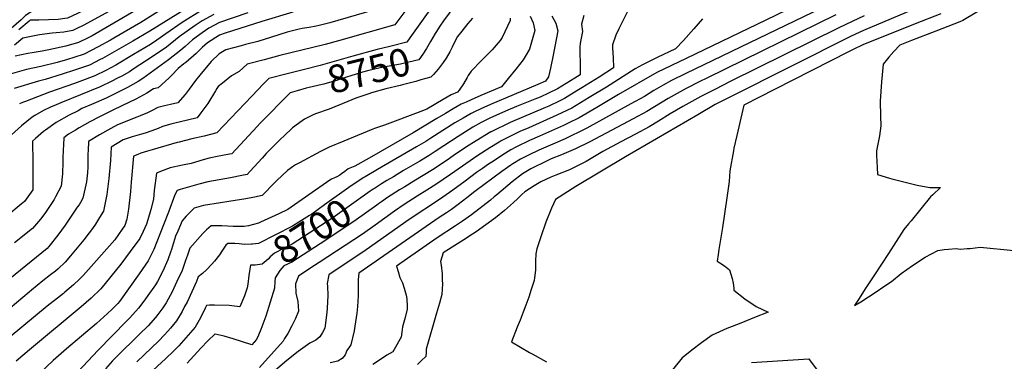
# Model space of a CAD drawing. Units: inches. Extents: x 2614213 to 2619597, y 1470837 to 1475375.
# Drawn here: x 2615467 to 2616490, y 1472401 to 1472756 of the extents above; entities that cross this region are included whole.
import ezdxf
from ezdxf.enums import TextEntityAlignment as Align

# ---------------------------------------------------------------- set-up
doc = ezdxf.new("R2010")
doc.units = ezdxf.units.IN
doc.header["$MEASUREMENT"] = 0
doc.layers.add('tile_2911_02_contour_10ft', color=27, linetype='Continuous')
doc.styles.add('Arial', font='arial.ttf')

msp = doc.modelspace()

# ---------------------------------------------------------------- linework, layer by layer
at = {"layer": 'tile_2911_02_contour_10ft'}
for points, elevation in [([(2615799.5, 1472854.2), (2615795.4, 1472846.2), (2615787, 1472841.2), (2615780.6, 1472838.5), (2615777.5, 1472837.2), (2615773.9, 1472835.9), (2615767.9, 1472833.6), (2615752.6, 1472826.8), (2615733, 1472817.3), (2615675.1, 1472787.9), (2615656.9, 1472778), (2615638.8, 1472767.1), (2615602.6, 1472744.4), (2615584.9, 1472733.9), (2615553.1, 1472716.2), (2615550.8, 1472715), (2615539.8, 1472709.1), (2615536.7, 1472708), (2615524.1, 1472703.8), (2615511.3, 1472699.7), (2615493.6, 1472694.3), (2615486.7, 1472692.5), (2615461.5, 1472684.9)], 8830), ([(2615659.4, 1472829.8), (2615656.6, 1472828.4), (2615618.9, 1472811.3), (2615609.6, 1472806.8), (2615597.9, 1472801.1), (2615589.8, 1472796.5), (2615585.4, 1472794.1), (2615573.5, 1472786.7), (2615570.7, 1472784.8), (2615561, 1472779.4), (2615527.4, 1472762.8), (2615516.8, 1472758.1), (2615514.3, 1472757.7), (2615507.2, 1472756.6), (2615497.2, 1472756.1), (2615487.1, 1472755.7), (2615478.2, 1472755.7), (2615477.1, 1472755), (2615466.3, 1472745.7)], 8870), ([(2615664.5, 1472820.1), (2615656.5, 1472816.2), (2615622.3, 1472800.4), (2615617.3, 1472798.1), (2615598, 1472787.6), (2615585.9, 1472780.2), (2615574.4, 1472773.1), (2615564.4, 1472767.2), (2615533.1, 1472750.3), (2615526.5, 1472747.1), (2615522.6, 1472745.3), (2615513.2, 1472743.3), (2615505.1, 1472742.6), (2615501, 1472742.4), (2615487.9, 1472740.5), (2615475.6, 1472738.3), (2615470.4, 1472737.3), (2615461.8, 1472730)], 8860), ([(2615669.7, 1472810.3), (2615665.2, 1472808.2), (2615638.8, 1472795.6), (2615629.5, 1472790.6), (2615619.4, 1472785.2), (2615601.2, 1472774.4), (2615583.5, 1472763.4), (2615542.6, 1472739.7), (2615537.8, 1472737.1), (2615528.4, 1472732.5), (2615515.3, 1472728.8), (2615497.6, 1472725), (2615490.5, 1472723.7), (2615480.3, 1472722), (2615475.8, 1472721.1), (2615462.7, 1472718.3)], 8850), ([(2615674.9, 1472800.5), (2615660.4, 1472793.2), (2615656.4, 1472791.1), (2615638.2, 1472781.2), (2615620.1, 1472770.4), (2615593.1, 1472753.6), (2615565.2, 1472737), (2615561.7, 1472735), (2615548.9, 1472728.2), (2615534.1, 1472720.5), (2615523.6, 1472717.1), (2615516.8, 1472715), (2615506, 1472711.9), (2615489.2, 1472707.8), (2615474.2, 1472704.5), (2615454.9, 1472699.2)], 8840), ([(2616357, 1472796.2), (2616159.4, 1472700.6), (2616144.4, 1472693.1), (2616135.6, 1472688.2), (2616126.1, 1472682.6), (2616116.2, 1472676.7), (2616102.2, 1472668.9), (2616056.5, 1472643.6), (2616048.7, 1472639.7), (2616040.2, 1472635.6), (2616033.8, 1472632.7), (2616023.4, 1472628.2), (2616006.7, 1472620.9), (2615995.7, 1472615.6), (2615987.6, 1472611.5), (2615979.4, 1472606.4), (2615977.6, 1472605.3), (2615968.2, 1472598.5), (2615940.1, 1472577.9), (2615931.6, 1472571.1), (2615922.9, 1472564.2), (2615915.8, 1472559.1), (2615913.7, 1472557.6), (2615910.7, 1472555.6), (2615903.1, 1472550.7), (2615819.6, 1472492.8), (2615818.7, 1472486.2), (2615818.8, 1472480.1), (2615818.8, 1472469.2), (2615818.1, 1472458.3), (2615817.5, 1472451.5), (2615815.4, 1472437.7), (2615814.6, 1472432.9), (2615811.1, 1472418.3), (2615809.7, 1472416.5), (2615807.1, 1472412.4), (2615805.3, 1472408.2), (2615802.4, 1472404.1), (2615797.9, 1472401.5), (2615789.7, 1472399.6)], 8660), ([(2616513, 1472794.9), (2616446.9, 1472755.5), (2616444, 1472754.1), (2616431.5, 1472749.2), (2616418.9, 1472744.3), (2616393.6, 1472734.6), (2616381.7, 1472730), (2616375.3, 1472723.2), (2616370.3, 1472717.5), (2616368.7, 1472715.7), (2616364.1, 1472710), (2616362.5, 1472691.8), (2616361.2, 1472671.7), (2616361.6, 1472656), (2616362, 1472646), (2616360.3, 1472635.8), (2616357.4, 1472620.1), (2616357.4, 1472615.2), (2616357.9, 1472602.6), (2616358.5, 1472595.4), (2616370.8, 1472591.7), (2616373.2, 1472591), (2616388.4, 1472587), (2616399.5, 1472584.4), (2616412.9, 1472582.1), (2616423.7, 1472581.9), (2616415.8, 1472574.4), (2616413.5, 1472572.1), (2616393.3, 1472547.4), (2616390.7, 1472544.2), (2616385.9, 1472538.2), (2616369.7, 1472513.5), (2616355.2, 1472491.3), (2616346.2, 1472477.5), (2616338.7, 1472465.7), (2616334.6, 1472459.3), (2616340.9, 1472463), (2616349.1, 1472468.3), (2616357.1, 1472473.5), (2616365, 1472478.9), (2616372.9, 1472484.4), (2616382.9, 1472492.7), (2616394.6, 1472500.8), (2616408, 1472509.4), (2616421, 1472516.4), (2616427.8, 1472517.5), (2616432, 1472518), (2616440.2, 1472518.4), (2616444.4, 1472518), (2616451.7, 1472518.4), (2616454.6, 1472518.7), (2616465.1, 1472520), (2616500, 1472516.3)], 8610), ([(2615901.9, 1472779.2), (2615872.5, 1472737.4)], 8760), ([(2615844.3, 1472769.1), (2615789.6, 1472753.1), (2615778.5, 1472750.5), (2615775.1, 1472749.7), (2615767.9, 1472748.4), (2615760.8, 1472747.1), (2615757.6, 1472746.4), (2615745.2, 1472743.3), (2615728.7, 1472738.1), (2615714.5, 1472733.7), (2615701.9, 1472730.5), (2615697.3, 1472729.3), (2615681.5, 1472724.9), (2615674.4, 1472721), (2615666.2, 1472712.8), (2615654.4, 1472698.7), (2615650, 1472693.3), (2615643.4, 1472684), (2615639, 1472678.5), (2615631.4, 1472670), (2615624, 1472668.3), (2615617.6, 1472666.7), (2615610.9, 1472665.1), (2615604.9, 1472661.9), (2615600, 1472659.7), (2615592.4, 1472656.3), (2615589, 1472655), (2615568.8, 1472647), (2615561.8, 1472643.3), (2615550, 1472636.6), (2615538.8, 1472629.8), (2615538.2, 1472620.4), (2615538, 1472616.8), (2615538, 1472608.8), (2615538, 1472603.6), (2615537.8, 1472597.2), (2615536.6, 1472587.9), (2615532.9, 1472570.8), (2615530.3, 1472566.5), (2615528.9, 1472564.1), (2615527.1, 1472561.4), (2615517.4, 1472547), (2615514.5, 1472542.7), (2615506.8, 1472532.4), (2615497.4, 1472520.6), (2615495.9, 1472518.7), (2615456.9, 1472486.9)], 8780), ([(2615872.4, 1472771.7), (2615856.8, 1472751), (2615798.6, 1472734.4), (2615784.6, 1472730.6), (2615737.4, 1472719.3), (2615721.2, 1472714.8), (2615703.7, 1472710), (2615695.4, 1472702.6), (2615687.3, 1472697.9), (2615677.8, 1472690.4), (2615673.4, 1472686.9), (2615672.1, 1472685), (2615670.5, 1472682.5), (2615662.7, 1472669.1), (2615655.5, 1472659.4), (2615651.7, 1472654.4), (2615641.5, 1472651.9), (2615628.4, 1472648.8), (2615624.1, 1472647.7), (2615615.5, 1472645.3), (2615611, 1472643.3), (2615604.4, 1472640.9), (2615597.5, 1472638.4), (2615593.8, 1472637.4), (2615584.1, 1472634.6), (2615574.6, 1472631.5), (2615562.2, 1472623.8), (2615561.6, 1472610), (2615559.7, 1472591.3), (2615557.6, 1472574.7), (2615554.2, 1472557.3), (2615550.2, 1472550.6), (2615546, 1472544), (2615542.9, 1472539.4), (2615539.4, 1472534.8), (2615533.7, 1472527.7), (2615520.1, 1472511), (2615514.6, 1472504.5), (2615507.2, 1472497.5), (2615504.3, 1472495.1), (2615499.2, 1472491.1), (2615491.2, 1472485), (2615479.6, 1472475.4), (2615477.1, 1472473.2), (2615457.4, 1472456.5)], 8770), ([(2615487, 1472768.8), (2615486.1, 1472768.8), (2615482, 1472766.2), (2615473.4, 1472760.8), (2615468.8, 1472756.2), (2615458.3, 1472747.1)], 8880), ([(2615750.9, 1472764.3), (2615718.9, 1472754.4), (2615680.7, 1472742.4), (2615674.7, 1472740.3), (2615662.2, 1472732.2), (2615656.9, 1472727.4), (2615650.5, 1472721.2), (2615639.8, 1472711.9), (2615637.9, 1472710.4), (2615632, 1472705.5), (2615625, 1472698.3), (2615622.3, 1472695.5), (2615611.2, 1472685.7), (2615606.4, 1472684.6), (2615599.4, 1472680.1), (2615587.9, 1472673.8), (2615574.1, 1472667.1), (2615563.3, 1472661.9), (2615550.3, 1472655.4), (2615540.2, 1472650.1), (2615529, 1472643.8), (2615525.2, 1472641.6), (2615518, 1472637.3), (2615513.2, 1472633.4), (2615512.6, 1472626.2), (2615512.4, 1472620.9), (2615512.1, 1472612.3), (2615512.1, 1472608.5), (2615511.6, 1472596), (2615510.3, 1472583.3), (2615504.6, 1472572.3), (2615502.9, 1472569.4), (2615496.9, 1472560), (2615493.3, 1472555.1), (2615488.8, 1472549.1), (2615480.4, 1472539.2), (2615461.9, 1472524.5)], 8790), ([(2615654.5, 1472765), (2615638.7, 1472755.2), (2615636, 1472753.5), (2615618.9, 1472741.7), (2615609.7, 1472735.2), (2615603.2, 1472730.6), (2615585.6, 1472720.1), (2615567.1, 1472709.2), (2615556.6, 1472703.6), (2615545.3, 1472698), (2615529.8, 1472692.2), (2615524.1, 1472690.1), (2615498.2, 1472681), (2615479.5, 1472673.9), (2615473.2, 1472671.5), (2615470.3, 1472670.4), (2615467, 1472668.8)], 8820), ([(2616276.1, 1472772.1), (2616242.3, 1472755.8), (2616159.7, 1472716.1), (2616144.4, 1472708.8), (2616129.3, 1472701.4), (2616089.2, 1472678.5), (2616066.8, 1472665), (2616048.4, 1472654.3), (2616037.1, 1472648.7), (2616032.1, 1472646.3), (2616007.3, 1472635.3), (2615996.8, 1472630.7), (2615982.7, 1472623.7), (2615977.4, 1472621), (2615972, 1472617.6), (2615957.6, 1472608.4), (2615954.1, 1472606.1), (2615948, 1472601.8), (2615941.9, 1472597.6), (2615930, 1472588.7), (2615917.2, 1472579.1), (2615903.4, 1472569.6), (2615872, 1472548.6), (2615827.1, 1472517), (2615809, 1472504.9), (2615790.8, 1472492.9), (2615788.3, 1472491.2), (2615786.6, 1472482.2), (2615786.9, 1472479.3), (2615787.3, 1472469.7), (2615786.6, 1472456.5), (2615786.2, 1472452.2), (2615784.1, 1472435.9), (2615781.8, 1472431.1), (2615779.1, 1472426.6), (2615774.8, 1472423.2), (2615769.5, 1472420.4), (2615768.6, 1472420.3), (2615756.7, 1472411.5), (2615744.7, 1472402), (2615730.4, 1472390.1)], 8670), ([(2616098.9, 1472765.7), (2616089.5, 1472747), (2616086.6, 1472740.2), (2616083.1, 1472730.1), (2616083.1, 1472727.1), (2616083.8, 1472716.6), (2616084.2, 1472706.2), (2616069.3, 1472696.7), (2616051.3, 1472685.5), (2616046, 1472682.3), (2616033.2, 1472674.5), (2616028.4, 1472672.2), (2616016.9, 1472666.6), (2616013.5, 1472665.1), (2615976.6, 1472649.5), (2615957, 1472639.8), (2615956.8, 1472639.7), (2615941.5, 1472630.5), (2615931.4, 1472624.2), (2615917.5, 1472614.8), (2615911.2, 1472610.5), (2615896.1, 1472600.3), (2615876.8, 1472588.6), (2615867.2, 1472582.8), (2615861.7, 1472579.5), (2615849.4, 1472571.5), (2615843.2, 1472567.2)], 8690), ([(2615919.4, 1472771), (2615907.6, 1472755.2), (2615903.7, 1472749.6), (2615899.4, 1472743.1)], 8750), ([(2616401.2, 1472769.4), (2616343.9, 1472745.1), (2616331.1, 1472739.2), (2616204.9, 1472676), (2616189.9, 1472668.1), (2616171.6, 1472657.6), (2616096.6, 1472613.8), (2616044.9, 1472582.9), (2616023.9, 1472569.6), (2616019.7, 1472560.6), (2616013.7, 1472545.9), (2616008.5, 1472530.8), (2616006.5, 1472524.5), (2616004.6, 1472518.2), (2616003.4, 1472513), (2616003.2, 1472505.5), (2616003.2, 1472496), (2616002.2, 1472488.2), (2616001.6, 1472485.4), (2615998.6, 1472475.8), (2615996, 1472467.8), (2615993.2, 1472459.7), (2615990.4, 1472452.5), (2615987.1, 1472444.2), (2615984.1, 1472436.9), (2615978, 1472421.5), (2615996.9, 1472410.4), (2615999.7, 1472409), (2616014.5, 1472400.6)], 8630), ([(2615669, 1472761.8), (2615656.8, 1472755.1), (2615649.4, 1472750.5), (2615632.8, 1472738.6), (2615619.9, 1472727.9), (2615603.9, 1472717), (2615586.2, 1472705.5), (2615581.2, 1472702.3), (2615573.4, 1472697.8), (2615569.6, 1472695.8), (2615562.3, 1472692.1), (2615551, 1472686.7), (2615510, 1472669.9), (2615505.1, 1472668), (2615499.2, 1472665.5), (2615492.1, 1472661.9), (2615483.1, 1472656.8), (2615480.1, 1472654.9), (2615469, 1472646), (2615448.1, 1472627)], 8810), ([(2615704.4, 1472763.4), (2615674.8, 1472753.4), (2615663.7, 1472747.4), (2615656.7, 1472742.8), (2615646.8, 1472735.6), (2615639, 1472728.6), (2615634.5, 1472724.7), (2615621.8, 1472714.6), (2615595.3, 1472695.3), (2615590.3, 1472692.1), (2615579.4, 1472685.8), (2615568.2, 1472680.2), (2615556.9, 1472674.8), (2615541.8, 1472668.1), (2615531.9, 1472663.9), (2615527.9, 1472661.8), (2615518.5, 1472657), (2615505, 1472649.6), (2615494, 1472641.7), (2615492, 1472640.1), (2615483.8, 1472633), (2615480.7, 1472630.1), (2615480.7, 1472620.4), (2615480.8, 1472617.7), (2615481, 1472606), (2615480.9, 1472579.6), (2615472.1, 1472567.5), (2615468.8, 1472564.7), (2615453.9, 1472552.1)], 8800), ([(2615976.9, 1472757.8), (2615976.6, 1472755.4), (2615968.5, 1472737.9), (2615966.5, 1472734.8), (2615958.2, 1472724.9), (2615946.9, 1472714), (2615936.1, 1472702.7), (2615933.2, 1472698.2), (2615932, 1472696.2), (2615928.4, 1472689.7), (2615923.9, 1472683.2), (2615922.2, 1472681), (2615915.6, 1472678.2), (2615907.2, 1472673.3), (2615890.1, 1472663.5), (2615883.8, 1472661), (2615846.1, 1472646.8), (2615835.9, 1472643.3), (2615834, 1472642.5), (2615798.1, 1472627.8), (2615794.5, 1472626.3), (2615788.8, 1472623.8), (2615779.6, 1472619.2), (2615758, 1472607.7), (2615753.9, 1472605.4), (2615751.6, 1472604), (2615745.4, 1472599.5), (2615734.2, 1472589.1), (2615727.2, 1472581.9), (2615724.4, 1472578.9), (2615719.2, 1472573.7), (2615711.1, 1472571.9), (2615702.1, 1472570.1), (2615684.6, 1472567.3), (2615675.8, 1472566), (2615658.2, 1472563.2), (2615648.5, 1472560.5), (2615640.1, 1472552.1), (2615636.1, 1472547.2), (2615631.4, 1472536.5), (2615629.2, 1472531.5), (2615624.8, 1472517.5), (2615623.9, 1472514.7), (2615621.2, 1472506.7), (2615615.8, 1472495.1), (2615610.3, 1472484.2), (2615608.4, 1472480.9), (2615600.4, 1472469.6), (2615597.1, 1472465.3), (2615590.8, 1472456.6), (2615581.5, 1472446.4), (2615578.3, 1472443), (2615548.8, 1472412.9), (2615527.7, 1472390.2)], 8730), ([(2615997.6, 1472760), (2616000.5, 1472753), (2616002.3, 1472745.1), (2615996.9, 1472725.7), (2615992.5, 1472718.2), (2615990.2, 1472714.7), (2615982.6, 1472704.9), (2615974.8, 1472695.2), (2615967.8, 1472686.7), (2615946.3, 1472677.5), (2615936.1, 1472673.1), (2615931.2, 1472670.8), (2615926, 1472668.5), (2615917.6, 1472663.7), (2615909.5, 1472658.9), (2615900.6, 1472653.8), (2615875.9, 1472638.7), (2615830.3, 1472612.6), (2615815.4, 1472604.1), (2615808.5, 1472601.3), (2615805.1, 1472598.7), (2615801.7, 1472596.2), (2615799.9, 1472594.9), (2615796.6, 1472592.9), (2615794.3, 1472592.1), (2615791.2, 1472590.6), (2615789.4, 1472589.4), (2615745.7, 1472559), (2615736.5, 1472554.5), (2615717.5, 1472545.8), (2615715.3, 1472544.8), (2615704.8, 1472542.1), (2615700.4, 1472541.5), (2615695.9, 1472541.4), (2615689.1, 1472541.5), (2615677.3, 1472542.1), (2615666, 1472542.2), (2615661.3, 1472538), (2615657.4, 1472534.3), (2615644.1, 1472518.8), (2615641.5, 1472511.7), (2615639.6, 1472506.1), (2615635.9, 1472495.7), (2615630.6, 1472484.3), (2615625.3, 1472472.9), (2615623.5, 1472469.7), (2615619.3, 1472462.1), (2615615.8, 1472456.8), (2615610.7, 1472449.9), (2615608.2, 1472446.9), (2615600.6, 1472438.3), (2615591.8, 1472429.5), (2615567.4, 1472405.5), (2615563.8, 1472401.7), (2615556.4, 1472393.6)], 8720), ([(2616176.5, 1472757.3), (2616167.5, 1472746.7), (2616156.9, 1472734.7), (2616148.4, 1472726), (2616129.6, 1472716.9), (2616114.4, 1472709.6), (2616106.8, 1472705.3), (2616077, 1472686.4), (2616059, 1472675.4), (2616040.7, 1472664.5), (2616025.3, 1472657.1), (2615996.3, 1472644.1), (2615986.7, 1472640.1), (2615967.3, 1472630.3), (2615965.3, 1472629.1), (2615955.5, 1472623.3), (2615943.3, 1472615.3), (2615914.8, 1472595.3), (2615899.7, 1472585.2), (2615890.1, 1472579.1), (2615880.2, 1472573.1), (2615866.7, 1472564.3), (2615856.6, 1472557.4), (2615836.6, 1472542.8), (2615823.3, 1472533.6), (2615778.3, 1472503.9), (2615768.8, 1472497.6), (2615757, 1472489.7), (2615753.9, 1472481.7), (2615754.2, 1472472), (2615756.3, 1472463.3), (2615757, 1472453.9), (2615757, 1472453.4), (2615753.7, 1472445.8), (2615751, 1472440.2), (2615749.9, 1472438), (2615745.8, 1472430.2), (2615742.5, 1472424.9), (2615740.9, 1472422.4), (2615716.3, 1472394.8)], 8680), ([(2616020.2, 1472760.5), (2616024.3, 1472752.6), (2616026.4, 1472744.7), (2616021.6, 1472719.6), (2616018.7, 1472706.1), (2616016.6, 1472697), (2616013.5, 1472692.4), (2616005.5, 1472688.9), (2615956.4, 1472668.1), (2615946.3, 1472663.6), (2615939.7, 1472660.5), (2615936.3, 1472659), (2615927.9, 1472654.1), (2615919.4, 1472649.2), (2615894.4, 1472633.3), (2615889.1, 1472629.9), (2615879.5, 1472624.1), (2615853.8, 1472609.4), (2615839, 1472600.7), (2615826.3, 1472593.1)], 8710), ([(2616315.2, 1472761.4), (2616181.2, 1472695.7), (2616173.7, 1472692), (2616159.6, 1472684.8), (2616141, 1472674.4), (2616118.6, 1472660.9), (2616104.6, 1472653.2), (2616059.5, 1472629.4), (2616044.7, 1472622.1), (2616030.1, 1472616), (2616019.4, 1472611.6), (2616015.1, 1472609.7), (2615998.4, 1472601.5), (2615989.5, 1472596.1), (2615978.7, 1472587.9), (2615962.9, 1472574.4), (2615960.2, 1472572.1), (2615956.2, 1472568.9), (2615936.5, 1472553.6), (2615927.4, 1472547), (2615920, 1472542), (2615901, 1472529.6), (2615858.8, 1472500.2), (2615860.3, 1472494.6), (2615862.1, 1472488.5), (2615864.9, 1472482.8), (2615866.8, 1472477.2), (2615868.8, 1472470.2), (2615869.4, 1472466.2), (2615869.7, 1472458.3), (2615869.7, 1472455.6), (2615867.7, 1472446.8), (2615864.8, 1472437), (2615864.2, 1472431.5), (2615863.7, 1472426.3), (2615856.4, 1472413.7), (2615854.9, 1472411.2), (2615848.8, 1472407.6), (2615841.9, 1472403.2), (2615834.1, 1472397.9)], 8650), ([(2616053.3, 1472760.6), (2616050.8, 1472751.7), (2616051.9, 1472744.2), (2616049.8, 1472733.8), (2616049.5, 1472731.3), (2616049.1, 1472728.4), (2616049.2, 1472720.2), (2616049.6, 1472712.7), (2616049.6, 1472709.8), (2616049.6, 1472699.2), (2616043.8, 1472695.6), (2616025.8, 1472684.4), (2616016.5, 1472680), (2616007.8, 1472676), (2616002.4, 1472673.7), (2615983.3, 1472666), (2615974.3, 1472662.3), (2615956.4, 1472654.3), (2615946.6, 1472649.4), (2615938.1, 1472644.6), (2615922.9, 1472635.1), (2615907.8, 1472625.1), (2615898.9, 1472619.3), (2615892.6, 1472615.2), (2615882.9, 1472609.4), (2615866, 1472599.5), (2615855.4, 1472593.2), (2615848.7, 1472589.2), (2615843.1, 1472585.9), (2615834.7, 1472580.2)], 8700), ([(2616344.6, 1472760.3), (2616331.9, 1472754.4), (2616318.1, 1472747.8), (2616205.3, 1472692), (2616190, 1472684.2), (2616174.8, 1472676.4), (2616156.2, 1472666), (2616143.1, 1472658.4), (2616130.7, 1472650.9), (2616121.1, 1472645.1), (2616107.1, 1472637.4), (2616091.6, 1472629.5), (2616073.1, 1472619.5), (2616055.6, 1472609.1), (2616053.5, 1472607.9), (2616038.3, 1472600.4), (2616024.1, 1472594.7), (2616019.1, 1472592.7), (2616008.8, 1472587.7), (2616001.8, 1472583.8), (2615992.1, 1472577.3), (2615989, 1472574.6), (2615984.4, 1472570.3), (2615980.1, 1472566.2), (2615971, 1472558), (2615961.6, 1472550.3), (2615941.5, 1472536), (2615934.8, 1472531.6), (2615931.4, 1472529.4), (2615922.1, 1472523.4), (2615907.2, 1472513.9), (2615904.5, 1472505.1), (2615905, 1472501.3), (2615906, 1472492.3), (2615906.3, 1472485.6), (2615906.4, 1472481.7), (2615905.7, 1472470.8), (2615903.5, 1472461.9), (2615900.2, 1472451.3), (2615889.6, 1472413.9), (2615889.4, 1472410.8), (2615889, 1472406.4), (2615884.6, 1472402), (2615880.4, 1472398.1)], 8640), ([(2615937.5, 1472757.9), (2615932.9, 1472752.3), (2615926.4, 1472744.5), (2615922.2, 1472738.8), (2615920.6, 1472736.3), (2615916.5, 1472727.9), (2615914.2, 1472722.9), (2615910.2, 1472716.3), (2615907.2, 1472712)], 8740), ([(2616424.2, 1472762.5), (2616397.6, 1472751.9), (2616343.1, 1472730.1), (2616333, 1472725.4), (2616328.8, 1472723.4), (2616251.4, 1472683.9), (2616235.9, 1472675.9), (2616219.5, 1472667.5), (2616212.1, 1472635.9), (2616209.2, 1472622.8), (2616208.7, 1472620.1), (2616205.1, 1472599.2), (2616204.3, 1472588.1), (2616201.9, 1472571.3), (2616197.3, 1472540.3), (2616193.5, 1472517.4), (2616192.8, 1472512.4), (2616191.8, 1472505.3), (2616194.5, 1472503.6), (2616199.5, 1472500.4), (2616204.6, 1472496.5), (2616207.3, 1472487.3), (2616208.3, 1472482.4), (2616209.1, 1472477.4), (2616209.3, 1472475.3), (2616220.6, 1472466.2), (2616232.4, 1472458.4), (2616244.9, 1472452.3), (2616230.7, 1472446.7), (2616216.4, 1472441), (2616207.4, 1472437.6), (2616202, 1472435.4), (2616186.6, 1472428.3), (2616175.7, 1472420.5), (2616165.6, 1472412.9), (2616158.1, 1472407.1), (2616155.4, 1472404.9), (2616129.5, 1472372.8)], 8620), ([(2615872.5, 1472737.4), (2615869.4, 1472732.9), (2615851.8, 1472728.6), (2615838.5, 1472725.4), (2615813.2, 1472718.5), (2615779.3, 1472708.7), (2615761.8, 1472704.3), (2615750.8, 1472701.5)], 8760), ([(2615899.4, 1472743.1), (2615898.7, 1472742.1), (2615894.1, 1472733.7), (2615892.6, 1472731.2), (2615889.9, 1472726.5), (2615886.1, 1472720.6), (2615881.9, 1472714.8), (2615865.6, 1472710.9), (2615862.9, 1472710.3), (2615848.9, 1472707.7), (2615844.8, 1472706.9), (2615829.9, 1472703.5), (2615823.3, 1472701.7), (2615811.2, 1472697.9), (2615802.3, 1472695.1), (2615796.5, 1472693.2), (2615783.3, 1472689.4), (2615781.3, 1472688.9), (2615768.1, 1472685.9), (2615764.9, 1472685.2), (2615755.6, 1472682.4)], 8750), ([(2615907.2, 1472712), (2615906.2, 1472710.5), (2615902, 1472704.8), (2615897.2, 1472699.4), (2615894.4, 1472696.8), (2615889, 1472695.1)], 8740), ([(2615750.8, 1472701.5), (2615745.1, 1472700), (2615726, 1472695.1), (2615720.5, 1472689.6), (2615708.4, 1472677), (2615672, 1472638.7), (2615659, 1472635.4), (2615646, 1472632.4), (2615632.9, 1472629.2), (2615630.7, 1472628.6), (2615605, 1472621.2), (2615600.1, 1472619.7), (2615593, 1472617.6), (2615590, 1472616.4), (2615585.6, 1472614.6), (2615583.2, 1472587.6), (2615582.4, 1472577.7), (2615580.3, 1472559.6), (2615578.4, 1472549.1), (2615576.4, 1472542.6), (2615573.8, 1472538.6), (2615566, 1472527.7), (2615533.1, 1472490.5), (2615529.3, 1472486.8), (2615523.3, 1472480.8), (2615514.3, 1472473.1), (2615512.6, 1472471.7), (2615509.7, 1472469.4), (2615495.8, 1472458.7), (2615444.7, 1472416.7)], 8760), ([(2615889, 1472695.1), (2615884.1, 1472693.7), (2615878.6, 1472692.2), (2615865, 1472688.6), (2615862.5, 1472688.1), (2615847.5, 1472684.4), (2615832.8, 1472680.2), (2615830.1, 1472679.3), (2615816.6, 1472674.7), (2615808.3, 1472671.3), (2615788.8, 1472663.5), (2615774.4, 1472658.5), (2615772.2, 1472657.5), (2615765.2, 1472654.1), (2615763, 1472653), (2615760.6, 1472651.4), (2615750.6, 1472644.1), (2615741.6, 1472635.4), (2615738.4, 1472632.4), (2615726.9, 1472620.9), (2615723.4, 1472617.3), (2615719, 1472612.5), (2615706.7, 1472598.9), (2615703.4, 1472595.4), (2615698.1, 1472594.3), (2615686.3, 1472592), (2615680.4, 1472591), (2615662.7, 1472588), (2615653.2, 1472585.3), (2615643.7, 1472582.7), (2615634.1, 1472579.8), (2615631, 1472578.8), (2615628.5, 1472574.5), (2615621.7, 1472556.4), (2615616.7, 1472543.1), (2615606.6, 1472517.6), (2615600.8, 1472505.9), (2615591.2, 1472492.2), (2615570.9, 1472463.3), (2615569.1, 1472461.3), (2615563, 1472455), (2615558.6, 1472451), (2615546.9, 1472440.7), (2615515.8, 1472414.1), (2615502.1, 1472402.2), (2615467.7, 1472369.5)], 8740), ([(2615755.6, 1472682.4), (2615748.2, 1472680.2), (2615717.2, 1472648.8), (2615713.9, 1472645.4), (2615687.7, 1472617.1), (2615685.1, 1472616.6), (2615670.5, 1472613.9), (2615667.4, 1472613.3), (2615664.1, 1472612.4), (2615657.9, 1472610.7), (2615645.2, 1472607), (2615636.4, 1472605.3), (2615623.4, 1472602.3), (2615613.4, 1472598.5), (2615609.2, 1472596.8), (2615607, 1472578.8), (2615606.2, 1472569.7), (2615603.6, 1472559.2), (2615600.4, 1472548.3), (2615599, 1472544), (2615595.6, 1472536.1), (2615592.1, 1472528.8), (2615582.1, 1472515.4), (2615572.2, 1472502.3), (2615562, 1472489.3), (2615551.6, 1472476.5), (2615541.6, 1472466.9), (2615531, 1472457.8), (2615477.3, 1472413.3), (2615463.4, 1472401.4)], 8750), ([(2615826.3, 1472593.1), (2615824.7, 1472592.2), (2615811.7, 1472583.7), (2615783.8, 1472563.9), (2615770.6, 1472554.3), (2615768.3, 1472552.8), (2615757.3, 1472546), (2615750.7, 1472541.8), (2615715.4, 1472523.7), (2615709.2, 1472523)], 8710), ([(2615834.7, 1472580.2), (2615834.6, 1472580.2), (2615831.3, 1472578), (2615792.6, 1472550.5), (2615785.6, 1472545.9), (2615768, 1472534.4), (2615750.4, 1472523.2), (2615741.2, 1472518.6), (2615732, 1472513.8), (2615727.4, 1472509.9), (2615725.3, 1472507.4), (2615719, 1472502.3), (2615711.9, 1472501.1), (2615707.1, 1472501.1), (2615706.1, 1472495)], 8700), ([(2615843.2, 1472567.2), (2615839.9, 1472564.9), (2615838.1, 1472563.6), (2615814.5, 1472546.7), (2615794.1, 1472533.1), (2615785.3, 1472527.3), (2615750.1, 1472504.3), (2615741.8, 1472500.4), (2615737.6, 1472495.8), (2615732.5, 1472488), (2615732.4, 1472484.4)], 8690), ([(2615709.2, 1472523), (2615708.2, 1472522.9), (2615700.9, 1472522.8), (2615695.4, 1472523.4), (2615690.7, 1472523.8), (2615683.5, 1472523.9), (2615681.4, 1472522.1), (2615677.3, 1472515.7), (2615674.7, 1472511.9), (2615669.5, 1472505.4), (2615666.8, 1472502.1), (2615661.3, 1472496.5), (2615657.2, 1472492.7), (2615652.7, 1472489.1), (2615651, 1472484.4), (2615641.1, 1472462.9), (2615638.6, 1472458.1), (2615636, 1472453), (2615630, 1472443.4), (2615624, 1472435.9), (2615621.1, 1472432.5), (2615617.3, 1472428.4), (2615611.7, 1472422.6), (2615588.8, 1472400.6)], 8710), ([(2615706.1, 1472495), (2615705.3, 1472490.5), (2615704.1, 1472481.4), (2615703.4, 1472477.8), (2615700.8, 1472469.3), (2615695.9, 1472458), (2615684.8, 1472459.4), (2615669.5, 1472459.8), (2615664.5, 1472459.7), (2615661.4, 1472459.4), (2615660, 1472456.5), (2615655, 1472446.6), (2615649.5, 1472436.8), (2615632.7, 1472417.4), (2615630.3, 1472414.9), (2615625.7, 1472410.5), (2615620.2, 1472405.3), (2615618.6, 1472403.8), (2615601.9, 1472388.4)], 8700), ([(2615732.4, 1472484.4), (2615732.3, 1472484.2), (2615732, 1472477.2), (2615727.5, 1472462.6), (2615722.9, 1472448.1), (2615717.7, 1472434.2), (2615715.3, 1472428.5), (2615713.2, 1472424), (2615708.3, 1472418.4), (2615698.7, 1472421.5), (2615689.1, 1472424.6), (2615679.5, 1472427.5), (2615670.2, 1472429.6), (2615669.8, 1472429.6), (2615662.6, 1472422.5), (2615655.3, 1472415), (2615641.1, 1472399.4)], 8690), ([(2616227.4, 1472400.1), (2616287.2, 1472403.9), (2616288.4, 1472401.7), (2616299, 1472387.6)], 8620)]:
    msp.add_lwpolyline(points, dxfattribs=dict(at, elevation=elevation))

# ---------------------------------------------------------------- texts
at = {"color": 18, "style": 'Arial'}
for s, rotation, p in [('8750', 14.1288, (2615829.9, 1472703.5)), ('8700', 33.0494, (2615771.1, 1472536.5))]:
    msp.add_text(s, height=28.8, rotation=rotation, dxfattribs=at).set_placement(p, align=Align.MIDDLE_CENTER)

doc.saveas('drawing.dxf')
